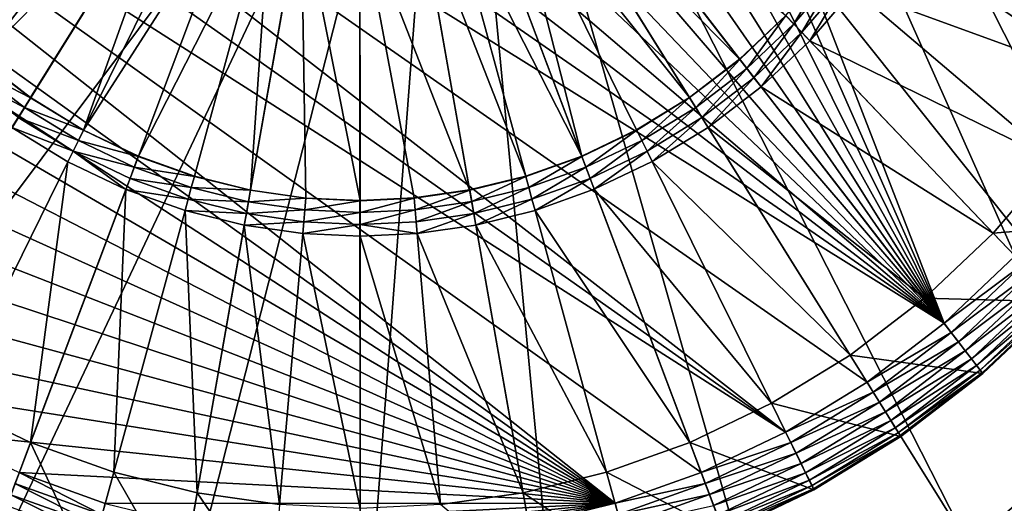
# Model space of a CAD drawing. Units: metres. Extents: x 0.63 to 2.47, y 6.96 to 8.43.
# Drawn here: x 0.69 to 0.71, y 7.03 to 7.04 of the extents above; entities that cross this region are included whole.
import ezdxf

# ---------------------------------------------------------------- set-up
doc = ezdxf.new("R2010")
doc.units = ezdxf.units.M
doc.header["$MEASUREMENT"] = 0
doc.layers.add('FCX 501', color=7, linetype='Continuous', true_color=0x8a086e)

# ---------------------------------------------------------------- blocks, each defined once
blk = doc.blocks.new('2dfe3da4-838d-4c16-9ddd-f8d332957434')
at = {"layer": 'FCX 501', "color": 0}
for points in [[(-196.61, 104.091, 187.264), (-200.226, 116.224, 187.264), (-203.45, 114.554, 187.264)], [(-193.6, 114.488, 196.264), (-208.021, 95.36, 196.264), (-207.547, 93.966, 196.264)], [(-194.948, 114.427, 196.264), (-208.021, 95.36, 196.264), (-193.6, 114.488, 196.264)], [(-193.6, 114.488, 196.264), (-207.547, 93.966, 196.264), (-206.924, 92.598, 196.264)], [(-193.6, 114.488, 196.264), (-206.924, 92.598, 196.264), (-192.252, 114.427, 196.264)], [(-197.489, 103.377, 187.264), (-203.45, 114.554, 187.264), (-206.328, 112.216, 187.264)], [(-196.61, 104.091, 187.264), (-203.45, 114.554, 187.264), (-197.489, 103.377, 187.264)], [(-196.33, 114.237, 196.264), (-208.021, 95.36, 196.264), (-194.948, 114.427, 196.264)], [(-192.252, 114.427, 196.264), (-206.924, 92.598, 196.264), (-190.871, 114.237, 196.264)], [(-197.728, 113.909, 196.264), (-208.021, 95.36, 196.264), (-196.33, 114.237, 196.264)], [(-190.871, 114.237, 196.264), (-206.924, 92.598, 196.264), (-206.155, 91.28, 196.264)], [(-190.871, 114.237, 196.264), (-206.155, 91.28, 196.264), (-205.245, 90.033, 196.264)], [(-190.871, 114.237, 196.264), (-205.245, 90.033, 196.264), (-189.473, 113.909, 196.264)], [(-199.122, 113.435, 196.264), (-208.021, 95.36, 196.264), (-197.728, 113.909, 196.264)], [(-189.473, 113.909, 196.264), (-205.245, 90.033, 196.264), (-188.079, 113.435, 196.264)], [(-200.49, 112.812, 196.264), (-208.021, 95.36, 196.264), (-199.122, 113.435, 196.264)], [(-188.079, 113.435, 196.264), (-205.245, 90.033, 196.264), (-186.711, 112.812, 196.264)], [(-201.808, 112.043, 196.264), (-208.021, 95.36, 196.264), (-200.49, 112.812, 196.264)], [(-186.711, 112.812, 196.264), (-205.245, 90.033, 196.264), (-185.392, 112.043, 196.264)], [(-198.204, 102.497, 187.264), (-206.328, 112.216, 187.264), (-208.666, 109.337, 187.264)], [(-197.489, 103.377, 187.264), (-206.328, 112.216, 187.264), (-198.204, 102.497, 187.264)], [(-203.055, 111.133, 196.264), (-208.021, 95.36, 196.264), (-201.808, 112.043, 196.264)], [(-185.392, 112.043, 196.264), (-205.245, 90.033, 196.264), (-184.146, 111.133, 196.264)], [(-204.207, 110.094, 196.264), (-208.021, 95.36, 196.264), (-203.055, 111.133, 196.264)], [(-184.146, 111.133, 196.264), (-205.245, 90.033, 196.264), (-182.994, 110.094, 196.264)], [(-205.245, 108.942, 196.264), (-208.021, 95.36, 196.264), (-204.207, 110.094, 196.264)], [(-182.994, 110.094, 196.264), (-205.245, 90.033, 196.264), (-181.955, 108.942, 196.264)], [(-198.714, 101.512, 187.264), (-208.666, 109.337, 187.264), (-210.336, 106.113, 187.264)], [(-198.204, 102.497, 187.264), (-208.666, 109.337, 187.264), (-198.714, 101.512, 187.264)], [(-206.155, 107.696, 196.264), (-208.021, 95.36, 196.264), (-205.245, 108.942, 196.264)], [(-181.955, 108.942, 196.264), (-205.245, 90.033, 196.264), (-181.045, 107.696, 196.264)], [(-206.924, 106.377, 196.264), (-208.021, 95.36, 196.264), (-206.155, 107.696, 196.264)], [(-181.045, 107.696, 196.264), (-205.245, 90.033, 196.264), (-180.276, 106.377, 196.264)], [(-200.494, 106.382, 193.399), (-197.676, 102.797, 190.43), (-201.169, 105.633, 193.399)], [(-207.547, 105.009, 196.264), (-208.021, 95.36, 196.264), (-206.924, 106.377, 196.264)], [(-180.276, 106.377, 196.264), (-205.245, 90.033, 196.264), (-179.653, 105.009, 196.264)], [(-199.008, 100.488, 187.264), (-210.336, 106.113, 187.264), (-211.3, 102.763, 187.264)], [(-198.714, 101.512, 187.264), (-210.336, 106.113, 187.264), (-199.008, 100.488, 187.264)], [(-207.082, 104.825, 191.264), (-208.477, 105.377, 191.264), (-206.48, 106.147, 191.264)], [(-206.48, 106.147, 193.564), (-207.082, 104.825, 191.264), (-206.48, 106.147, 191.264)], [(-207.082, 104.825, 193.564), (-207.082, 104.825, 191.264), (-206.48, 106.147, 193.564)], [(-202.75, 104.219, 193.564), (-207.082, 104.825, 193.564), (-206.48, 106.147, 193.564)], [(-202.75, 104.219, 193.564), (-206.48, 106.147, 193.564), (-202.221, 105.124, 193.564)], [(-201.456, 105.865, 193.548), (-201.913, 104.923, 193.494), (-202.069, 105.025, 193.548)], [(-201.913, 104.923, 193.494), (-201.456, 105.865, 193.548), (-201.311, 105.748, 193.494)], [(-201.311, 105.748, 193.494), (-201.763, 104.825, 193.401), (-201.913, 104.923, 193.494)], [(-201.763, 104.825, 193.401), (-201.311, 105.748, 193.494), (-201.172, 105.635, 193.401)], [(-201.169, 105.633, 193.399), (-201.763, 104.825, 193.401), (-201.172, 105.635, 193.401)], [(-201.76, 104.823, 193.399), (-201.763, 104.825, 193.401), (-201.169, 105.633, 193.399)], [(-201.169, 105.633, 193.399), (-197.995, 102.361, 190.43), (-201.76, 104.823, 193.399)], [(-201.169, 105.633, 193.399), (-197.676, 102.797, 190.43), (-197.995, 102.361, 190.43)], [(-207.082, 104.825, 191.264), (-208.983, 103.89, 191.264), (-208.477, 105.377, 191.264)], [(-208.547, 103.766, 196.101), (-207.889, 105.145, 196.194), (-208.056, 105.211, 196.101)], [(-207.889, 105.145, 196.194), (-208.547, 103.766, 196.101), (-208.375, 103.716, 196.194)], [(-208.375, 103.716, 196.194), (-207.716, 105.076, 196.248), (-207.889, 105.145, 196.194)], [(-207.716, 105.076, 196.248), (-208.375, 103.716, 196.194), (-208.196, 103.665, 196.248)], [(-207.547, 105.009, 196.264), (-207.716, 105.076, 196.248), (-208.196, 103.665, 196.248)], [(-202.221, 105.124, 193.564), (-202.588, 104.135, 193.548), (-202.75, 104.219, 193.564)], [(-202.221, 105.124, 193.564), (-202.069, 105.025, 193.548), (-202.588, 104.135, 193.548)], [(-202.069, 105.025, 193.548), (-202.423, 104.049, 193.494), (-202.588, 104.135, 193.548)], [(-202.423, 104.049, 193.494), (-202.069, 105.025, 193.548), (-201.913, 104.923, 193.494)], [(-207.547, 105.009, 196.264), (-208.196, 103.665, 196.248), (-208.021, 103.615, 196.264)], [(-208.021, 103.615, 196.264), (-208.021, 95.36, 196.264), (-207.547, 105.009, 196.264)], [(-179.653, 105.009, 196.264), (-205.245, 90.033, 196.264), (-179.179, 103.615, 196.264)], [(-201.913, 104.923, 193.494), (-202.264, 103.967, 193.401), (-202.423, 104.049, 193.494)], [(-202.264, 103.967, 193.401), (-201.913, 104.923, 193.494), (-201.763, 104.825, 193.401)], [(-207.54, 103.477, 191.264), (-208.983, 103.89, 191.264), (-207.082, 104.825, 191.264)], [(-207.082, 104.825, 193.564), (-207.54, 103.477, 191.264), (-207.082, 104.825, 191.264)], [(-207.54, 103.477, 193.564), (-207.54, 103.477, 191.264), (-207.082, 104.825, 193.564)], [(-203.177, 103.279, 193.564), (-207.54, 103.477, 193.564), (-207.082, 104.825, 193.564)], [(-203.177, 103.279, 193.564), (-207.082, 104.825, 193.564), (-202.75, 104.219, 193.564)], [(-202.26, 103.966, 193.399), (-202.264, 103.967, 193.401), (-201.763, 104.825, 193.401)], [(-202.26, 103.966, 193.399), (-201.763, 104.825, 193.401), (-201.76, 104.823, 193.399)], [(-201.76, 104.823, 193.399), (-197.995, 102.361, 190.43), (-202.26, 103.966, 193.399)], [(-202.75, 104.219, 193.564), (-202.588, 104.135, 193.548), (-203.177, 103.279, 193.564)], [(-203.177, 103.279, 193.564), (-202.588, 104.135, 193.548), (-203.008, 103.212, 193.548)], [(-202.588, 104.135, 193.548), (-202.835, 103.144, 193.494), (-203.008, 103.212, 193.548)], [(-202.835, 103.144, 193.494), (-202.588, 104.135, 193.548), (-202.423, 104.049, 193.494)], [(-202.423, 104.049, 193.494), (-202.668, 103.078, 193.401), (-202.835, 103.144, 193.494)], [(-202.668, 103.078, 193.401), (-202.423, 104.049, 193.494), (-202.264, 103.967, 193.401)], [(-202.665, 103.076, 193.399), (-202.668, 103.078, 193.401), (-202.264, 103.967, 193.401)], [(-202.665, 103.076, 193.399), (-202.264, 103.967, 193.401), (-202.26, 103.966, 193.399)], [(-202.26, 103.966, 193.399), (-198.482, 101.42, 190.43), (-202.665, 103.076, 193.399)], [(-202.26, 103.966, 193.399), (-198.264, 101.899, 190.43), (-198.482, 101.42, 190.43)], [(-202.26, 103.966, 193.399), (-197.995, 102.361, 190.43), (-198.264, 101.899, 190.43)], [(-207.54, 103.477, 191.264), (-209.333, 102.399, 191.264), (-208.983, 103.89, 191.264)], [(-208.35, 102.217, 196.264), (-208.021, 95.36, 196.264), (-208.021, 103.615, 196.264)], [(-179.179, 103.615, 196.264), (-205.245, 90.033, 196.264), (-178.851, 102.217, 196.264)], [(-207.858, 102.126, 191.264), (-209.333, 102.399, 191.264), (-207.54, 103.477, 191.264)], [(-207.858, 102.126, 193.564), (-207.54, 103.477, 191.264), (-207.54, 103.477, 193.564)], [(-207.858, 102.126, 193.564), (-207.858, 102.126, 191.264), (-207.54, 103.477, 191.264)], [(-203.503, 102.322, 193.564), (-207.858, 102.126, 193.564), (-207.54, 103.477, 193.564)], [(-203.503, 102.322, 193.564), (-207.54, 103.477, 193.564), (-203.177, 103.279, 193.564)], [(-203.177, 103.279, 193.564), (-203.328, 102.272, 193.548), (-203.503, 102.322, 193.564)], [(-203.177, 103.279, 193.564), (-203.008, 103.212, 193.548), (-203.328, 102.272, 193.548)], [(-203.008, 103.212, 193.548), (-203.149, 102.221, 193.494), (-203.328, 102.272, 193.548)], [(-203.149, 102.221, 193.494), (-203.008, 103.212, 193.548), (-202.835, 103.144, 193.494)], [(-202.835, 103.144, 193.494), (-202.977, 102.171, 193.401), (-203.149, 102.221, 193.494)], [(-202.977, 102.171, 193.401), (-202.835, 103.144, 193.494), (-202.668, 103.078, 193.401)], [(-202.973, 102.17, 193.399), (-202.977, 102.171, 193.401), (-202.668, 103.078, 193.401)], [(-202.973, 102.17, 193.399), (-202.668, 103.078, 193.401), (-202.665, 103.076, 193.399)], [(-202.665, 103.076, 193.399), (-198.648, 100.932, 190.43), (-202.973, 102.17, 193.399)], [(-202.665, 103.076, 193.399), (-198.482, 101.42, 190.43), (-198.648, 100.932, 190.43)], [(-199.1, 99.488, 187.264), (-211.3, 102.763, 187.264), (-211.6, 99.488, 187.264)], [(-199.008, 100.488, 187.264), (-211.3, 102.763, 187.264), (-199.1, 99.488, 187.264)], [(-207.858, 102.126, 191.264), (-209.535, 100.925, 191.264), (-209.333, 102.399, 191.264)], [(-203.728, 101.362, 193.564), (-207.858, 102.126, 193.564), (-203.503, 102.322, 193.564)], [(-203.503, 102.322, 193.564), (-203.55, 101.329, 193.548), (-203.728, 101.362, 193.564)], [(-203.503, 102.322, 193.564), (-203.328, 102.272, 193.548), (-203.55, 101.329, 193.548)], [(-208.042, 100.791, 191.264), (-209.535, 100.925, 191.264), (-207.858, 102.126, 191.264)], [(-208.54, 100.836, 196.264), (-208.021, 95.36, 196.264), (-208.35, 102.217, 196.264)], [(-208.042, 100.791, 193.564), (-207.858, 102.126, 191.264), (-207.858, 102.126, 193.564)], [(-208.042, 100.791, 193.564), (-208.042, 100.791, 191.264), (-207.858, 102.126, 191.264)], [(-203.728, 101.362, 193.564), (-208.042, 100.791, 193.564), (-207.858, 102.126, 193.564)], [(-178.851, 102.217, 196.264), (-205.245, 90.033, 196.264), (-178.661, 100.836, 196.264)], [(-203.328, 102.272, 193.548), (-203.367, 101.295, 193.494), (-203.55, 101.329, 193.548)], [(-203.367, 101.295, 193.494), (-203.328, 102.272, 193.548), (-203.149, 102.221, 193.494)], [(-203.149, 102.221, 193.494), (-203.19, 101.262, 193.401), (-203.367, 101.295, 193.494)], [(-203.19, 101.262, 193.401), (-203.149, 102.221, 193.494), (-202.977, 102.171, 193.401)], [(-203.187, 101.262, 193.399), (-203.19, 101.262, 193.401), (-202.977, 102.171, 193.401)], [(-203.187, 101.262, 193.399), (-202.977, 102.171, 193.401), (-202.973, 102.17, 193.399)], [(-202.973, 102.17, 193.399), (-198.648, 100.932, 190.43), (-203.187, 101.262, 193.399)], [(-203.859, 100.413, 193.564), (-208.042, 100.791, 193.564), (-203.728, 101.362, 193.564)], [(-203.728, 101.362, 193.564), (-203.678, 100.397, 193.548), (-203.859, 100.413, 193.564)], [(-203.728, 101.362, 193.564), (-203.55, 101.329, 193.548), (-203.678, 100.397, 193.548)], [(-203.55, 101.329, 193.548), (-203.492, 100.38, 193.494), (-203.678, 100.397, 193.548)], [(-203.492, 100.38, 193.494), (-203.55, 101.329, 193.548), (-203.367, 101.295, 193.494)], [(-203.367, 101.295, 193.494), (-203.314, 100.364, 193.401), (-203.492, 100.38, 193.494)], [(-203.314, 100.364, 193.401), (-203.367, 101.295, 193.494), (-203.19, 101.262, 193.401)], [(-203.31, 100.364, 193.399), (-203.314, 100.364, 193.401), (-203.19, 101.262, 193.401)], [(-203.31, 100.364, 193.399), (-203.19, 101.262, 193.401), (-203.187, 101.262, 193.399)], [(-203.187, 101.262, 193.399), (-198.763, 100.443, 190.43), (-203.31, 100.364, 193.399)], [(-203.187, 101.262, 193.399), (-198.648, 100.932, 190.43), (-198.763, 100.443, 190.43)], [(-208.6, 99.488, 196.264), (-208.021, 95.36, 196.264), (-208.54, 100.836, 196.264)], [(-203.859, 100.413, 193.564), (-208.1, 99.488, 193.564), (-208.042, 100.791, 193.564)], [(-178.661, 100.836, 196.264), (-205.245, 90.033, 196.264), (-204.207, 88.881, 196.264)], [(-178.661, 100.836, 196.264), (-204.207, 88.881, 196.264), (-203.055, 87.842, 196.264)], [(-178.661, 100.836, 196.264), (-203.055, 87.842, 196.264), (-201.808, 86.933, 196.264)], [(-178.661, 100.836, 196.264), (-201.808, 86.933, 196.264), (-178.6, 99.488, 196.264)], [(-203.9, 99.488, 193.564), (-208.1, 99.488, 193.564), (-203.859, 100.413, 193.564)], [(-203.859, 100.413, 193.564), (-203.718, 99.488, 193.548), (-203.9, 99.488, 193.564)], [(-203.859, 100.413, 193.564), (-203.678, 100.397, 193.548), (-203.718, 99.488, 193.548)], [(-203.678, 100.397, 193.548), (-203.532, 99.488, 193.494), (-203.718, 99.488, 193.548)], [(-203.532, 99.488, 193.494), (-203.678, 100.397, 193.548), (-203.492, 100.38, 193.494)], [(-203.492, 100.38, 193.494), (-203.353, 99.488, 193.401), (-203.532, 99.488, 193.494)], [(-203.353, 99.488, 193.401), (-203.492, 100.38, 193.494), (-203.314, 100.364, 193.401)], [(-203.35, 99.488, 193.399), (-203.353, 99.488, 193.401), (-203.314, 100.364, 193.401)], [(-203.35, 99.488, 193.399), (-198.763, 100.443, 190.43), (-198.851, 99.488, 190.43)], [(-203.31, 100.364, 193.399), (-198.763, 100.443, 190.43), (-203.35, 99.488, 193.399)], [(-203.35, 99.488, 193.399), (-203.314, 100.364, 193.401), (-203.31, 100.364, 193.399)], [(-199.008, 98.487, 187.264), (-211.6, 99.488, 187.264), (-211.3, 96.212, 187.264)], [(-199.1, 99.488, 187.264), (-211.6, 99.488, 187.264), (-199.008, 98.487, 187.264)], [(-208.54, 98.14, 196.264), (-208.021, 95.36, 196.264), (-208.6, 99.488, 196.264)], [(-203.9, 99.488, 193.564), (-208.042, 98.185, 193.564), (-208.1, 99.488, 193.564)], [(-203.859, 98.562, 193.564), (-208.042, 98.185, 193.564), (-203.9, 99.488, 193.564)], [(-203.9, 99.488, 193.564), (-203.718, 99.488, 193.548), (-203.859, 98.562, 193.564)], [(-203.859, 98.562, 193.564), (-203.718, 99.488, 193.548), (-203.678, 98.579, 193.548)], [(-203.718, 99.488, 193.548), (-203.492, 98.595, 193.494), (-203.678, 98.579, 193.548)], [(-203.492, 98.595, 193.494), (-203.718, 99.488, 193.548), (-203.532, 99.488, 193.494)], [(-203.532, 99.488, 193.494), (-203.314, 98.611, 193.401), (-203.492, 98.595, 193.494)], [(-203.314, 98.611, 193.401), (-203.532, 99.488, 193.494), (-203.353, 99.488, 193.401)], [(-203.31, 98.612, 193.399), (-203.353, 99.488, 193.401), (-203.35, 99.488, 193.399)], [(-203.31, 98.612, 193.399), (-203.314, 98.611, 193.401), (-203.353, 99.488, 193.401)], [(-203.35, 99.488, 193.399), (-198.851, 99.488, 190.43), (-203.31, 98.612, 193.399)], [(-203.31, 98.612, 193.399), (-198.851, 99.488, 190.43), (-203.187, 97.714, 193.399)], [(-203.187, 97.714, 193.399), (-198.851, 99.488, 190.43), (-198.763, 98.532, 190.43)], [(-178.6, 99.488, 196.264), (-201.808, 86.933, 196.264), (-178.661, 98.14, 196.264)], [(-199.008, 98.487, 187.264), (-211.3, 96.212, 187.264), (-198.714, 97.463, 187.264)], [(-203.859, 98.562, 193.564), (-207.858, 96.849, 193.564), (-208.042, 98.185, 193.564)], [(-203.728, 97.613, 193.564), (-207.858, 96.849, 193.564), (-203.859, 98.562, 193.564)], [(-203.859, 98.562, 193.564), (-203.678, 98.579, 193.548), (-203.55, 97.647, 193.548)], [(-203.859, 98.562, 193.564), (-203.55, 97.647, 193.548), (-203.728, 97.613, 193.564)], [(-203.367, 97.68, 193.494), (-203.678, 98.579, 193.548), (-203.492, 98.595, 193.494)], [(-203.678, 98.579, 193.548), (-203.367, 97.68, 193.494), (-203.55, 97.647, 193.548)], [(-203.19, 97.713, 193.401), (-203.492, 98.595, 193.494), (-203.314, 98.611, 193.401)], [(-203.492, 98.595, 193.494), (-203.19, 97.713, 193.401), (-203.367, 97.68, 193.494)], [(-203.187, 97.714, 193.399), (-203.314, 98.611, 193.401), (-203.31, 98.612, 193.399)], [(-203.187, 97.714, 193.399), (-203.19, 97.713, 193.401), (-203.314, 98.611, 193.401)], [(-203.187, 97.714, 193.399), (-198.763, 98.532, 190.43), (-202.973, 96.805, 193.399)], [(-202.973, 96.805, 193.399), (-198.763, 98.532, 190.43), (-198.648, 98.043, 190.43)], [(-207.858, 96.849, 191.264), (-209.333, 96.576, 191.264), (-208.042, 98.185, 191.264)], [(-208.042, 98.185, 191.264), (-207.858, 96.849, 193.564), (-207.858, 96.849, 191.264)], [(-208.042, 98.185, 191.264), (-208.042, 98.185, 193.564), (-207.858, 96.849, 193.564)], [(-208.021, 95.36, 196.264), (-208.54, 98.14, 196.264), (-208.35, 96.758, 196.264)], [(-202.973, 96.805, 193.399), (-198.648, 98.043, 190.43), (-202.665, 95.899, 193.399)], [(-202.665, 95.899, 193.399), (-198.648, 98.043, 190.43), (-198.482, 97.555, 190.43)], [(-178.661, 98.14, 196.264), (-201.808, 86.933, 196.264), (-200.49, 86.163, 196.264)], [(-203.728, 97.613, 193.564), (-207.54, 95.498, 193.564), (-207.858, 96.849, 193.564)], [(-203.503, 96.653, 193.564), (-207.54, 95.498, 193.564), (-203.728, 97.613, 193.564)], [(-203.728, 97.613, 193.564), (-203.55, 97.647, 193.548), (-203.328, 96.704, 193.548)], [(-203.728, 97.613, 193.564), (-203.328, 96.704, 193.548), (-203.503, 96.653, 193.564)], [(-203.149, 96.755, 193.494), (-203.55, 97.647, 193.548), (-203.367, 97.68, 193.494)], [(-203.55, 97.647, 193.548), (-203.149, 96.755, 193.494), (-203.328, 96.704, 193.548)], [(-202.977, 96.804, 193.401), (-203.367, 97.68, 193.494), (-203.19, 97.713, 193.401)], [(-203.367, 97.68, 193.494), (-202.977, 96.804, 193.401), (-203.149, 96.755, 193.494)], [(-202.973, 96.805, 193.399), (-203.19, 97.713, 193.401), (-203.187, 97.714, 193.399)], [(-202.973, 96.805, 193.399), (-202.977, 96.804, 193.401), (-203.19, 97.713, 193.401)], [(-198.714, 97.463, 187.264), (-211.3, 96.212, 187.264), (-210.336, 92.862, 187.264)], [(-198.714, 97.463, 187.264), (-210.336, 92.862, 187.264), (-198.204, 96.478, 187.264)], [(-202.665, 95.899, 193.399), (-198.482, 97.555, 190.43), (-198.264, 97.076, 190.43)], [(-202.665, 95.899, 193.399), (-198.264, 97.076, 190.43), (-202.26, 95.01, 193.399)], [(-202.26, 95.01, 193.399), (-198.264, 97.076, 190.43), (-201.76, 94.153, 193.399)], [(-201.76, 94.153, 193.399), (-198.264, 97.076, 190.43), (-197.995, 96.615, 190.43)], [(-207.858, 96.849, 191.264), (-208.983, 95.085, 191.264), (-209.333, 96.576, 191.264)], [(-207.54, 95.498, 191.264), (-208.983, 95.085, 191.264), (-207.858, 96.849, 191.264)], [(-207.858, 96.849, 191.264), (-207.54, 95.498, 193.564), (-207.54, 95.498, 191.264)], [(-207.858, 96.849, 191.264), (-207.858, 96.849, 193.564), (-207.54, 95.498, 193.564)], [(-202.665, 95.899, 193.399), (-202.977, 96.804, 193.401), (-202.973, 96.805, 193.399)], [(-208.35, 96.758, 196.264), (-208.196, 95.31, 196.248), (-208.021, 95.36, 196.264)], [(-203.503, 96.653, 193.564), (-207.082, 94.15, 193.564), (-207.54, 95.498, 193.564)], [(-207.082, 94.15, 193.564), (-203.503, 96.653, 193.564), (-203.177, 95.696, 193.564)], [(-203.503, 96.653, 193.564), (-203.328, 96.704, 193.548), (-203.008, 95.763, 193.548)], [(-203.503, 96.653, 193.564), (-203.008, 95.763, 193.548), (-203.177, 95.696, 193.564)], [(-202.835, 95.832, 193.494), (-203.328, 96.704, 193.548), (-203.149, 96.755, 193.494)], [(-203.328, 96.704, 193.548), (-202.835, 95.832, 193.494), (-203.008, 95.763, 193.548)], [(-202.668, 95.898, 193.401), (-203.149, 96.755, 193.494), (-202.977, 96.804, 193.401)], [(-203.149, 96.755, 193.494), (-202.668, 95.898, 193.401), (-202.835, 95.832, 193.494)], [(-202.665, 95.899, 193.399), (-202.668, 95.898, 193.401), (-202.977, 96.804, 193.401)], [(-201.76, 94.153, 193.399), (-197.995, 96.615, 190.43), (-201.169, 93.343, 193.399)], [(-201.169, 93.343, 193.399), (-197.995, 96.615, 190.43), (-197.676, 96.178, 190.43)], [(-198.204, 96.478, 187.264), (-210.336, 92.862, 187.264), (-208.666, 89.638, 187.264)], [(-198.204, 96.478, 187.264), (-208.666, 89.638, 187.264), (-197.489, 95.599, 187.264)], [(-201.169, 93.343, 193.399), (-197.676, 96.178, 190.43), (-200.494, 92.594, 193.399)], [(-202.264, 95.008, 193.401), (-202.835, 95.832, 193.494), (-202.668, 95.898, 193.401)], [(-202.26, 95.01, 193.399), (-202.668, 95.898, 193.401), (-202.665, 95.899, 193.399)], [(-202.26, 95.01, 193.399), (-202.264, 95.008, 193.401), (-202.668, 95.898, 193.401)], [(-203.177, 95.696, 193.564), (-203.008, 95.763, 193.548), (-202.588, 94.84, 193.548)], [(-202.423, 94.926, 193.494), (-203.008, 95.763, 193.548), (-202.835, 95.832, 193.494)], [(-203.008, 95.763, 193.548), (-202.423, 94.926, 193.494), (-202.588, 94.84, 193.548)], [(-202.835, 95.832, 193.494), (-202.264, 95.008, 193.401), (-202.423, 94.926, 193.494)], [(-197.489, 95.599, 187.264), (-208.666, 89.638, 187.264), (-206.328, 86.76, 187.264)], [(-203.177, 95.696, 193.564), (-206.48, 92.828, 193.564), (-207.082, 94.15, 193.564)], [(-202.75, 94.757, 193.564), (-206.48, 92.828, 193.564), (-203.177, 95.696, 193.564)], [(-197.489, 95.599, 187.264), (-206.328, 86.76, 187.264), (-196.61, 94.884, 187.264)], [(-203.177, 95.696, 193.564), (-202.588, 94.84, 193.548), (-202.75, 94.757, 193.564)], [(-207.54, 95.498, 191.264), (-208.477, 93.598, 191.264), (-208.983, 95.085, 191.264)], [(-207.082, 94.15, 191.264), (-208.477, 93.598, 191.264), (-207.54, 95.498, 191.264)], [(-207.54, 95.498, 191.264), (-207.082, 94.15, 193.564), (-207.082, 94.15, 191.264)], [(-207.54, 95.498, 191.264), (-207.54, 95.498, 193.564), (-207.082, 94.15, 193.564)], [(-207.889, 93.831, 196.194), (-208.196, 95.31, 196.248), (-208.375, 95.259, 196.194)], [(-208.021, 95.36, 196.264), (-208.196, 95.31, 196.248), (-207.716, 93.899, 196.248)], [(-208.196, 95.31, 196.248), (-207.889, 93.831, 196.194), (-207.716, 93.899, 196.248)], [(-208.021, 95.36, 196.264), (-207.716, 93.899, 196.248), (-207.547, 93.966, 196.264)], [(-208.375, 95.259, 196.194), (-208.056, 93.765, 196.101), (-207.889, 93.831, 196.194)], [(-201.763, 94.151, 193.401), (-202.423, 94.926, 193.494), (-202.264, 95.008, 193.401)], [(-201.76, 94.153, 193.399), (-202.264, 95.008, 193.401), (-202.26, 95.01, 193.399)], [(-201.76, 94.153, 193.399), (-201.763, 94.151, 193.401), (-202.264, 95.008, 193.401)], [(-196.61, 94.884, 187.264), (-206.328, 86.76, 187.264), (-203.45, 84.422, 187.264)], [(-196.61, 94.884, 187.264), (-203.45, 84.422, 187.264), (-195.625, 94.374, 187.264)], [(-202.75, 94.757, 193.564), (-202.588, 94.84, 193.548), (-202.069, 93.951, 193.548)], [(-201.913, 94.053, 193.494), (-202.588, 94.84, 193.548), (-202.423, 94.926, 193.494)], [(-202.588, 94.84, 193.548), (-201.913, 94.053, 193.494), (-202.069, 93.951, 193.548)], [(-202.423, 94.926, 193.494), (-201.763, 94.151, 193.401), (-201.913, 94.053, 193.494)], [(-202.75, 94.757, 193.564), (-205.737, 91.553, 193.564), (-206.48, 92.828, 193.564)], [(-202.221, 93.851, 193.564), (-205.737, 91.553, 193.564), (-202.75, 94.757, 193.564)], [(-202.75, 94.757, 193.564), (-202.069, 93.951, 193.548), (-202.221, 93.851, 193.564)], [(-195.625, 94.374, 187.264), (-203.45, 84.422, 187.264), (-200.226, 82.752, 187.264)], [(-207.082, 94.15, 191.264), (-207.813, 92.139, 191.264), (-208.477, 93.598, 191.264)], [(-206.48, 92.828, 191.264), (-207.813, 92.139, 191.264), (-207.082, 94.15, 191.264)], [(-206.48, 92.828, 191.264), (-207.082, 94.15, 193.564), (-206.48, 92.828, 193.564)], [(-207.082, 94.15, 191.264), (-207.082, 94.15, 193.564), (-206.48, 92.828, 191.264)], [(-201.172, 93.34, 193.401), (-201.913, 94.053, 193.494), (-201.763, 94.151, 193.401)], [(-201.169, 93.343, 193.399), (-201.763, 94.151, 193.401), (-201.76, 94.153, 193.399)], [(-201.169, 93.343, 193.399), (-201.172, 93.34, 193.401), (-201.763, 94.151, 193.401)], [(-207.547, 93.966, 196.264), (-207.716, 93.899, 196.248), (-207.086, 92.515, 196.248)], [(-207.547, 93.966, 196.264), (-207.086, 92.515, 196.248), (-206.924, 92.598, 196.264)], [(-202.221, 93.851, 193.564), (-202.069, 93.951, 193.548), (-201.456, 93.11, 193.548)], [(-201.311, 93.227, 193.494), (-202.069, 93.951, 193.548), (-201.913, 94.053, 193.494)], [(-202.069, 93.951, 193.548), (-201.311, 93.227, 193.494), (-201.456, 93.11, 193.548)], [(-201.913, 94.053, 193.494), (-201.172, 93.34, 193.401), (-201.311, 93.227, 193.494)], [(-207.411, 92.347, 196.101), (-207.889, 93.831, 196.194), (-208.056, 93.765, 196.101)], [(-207.251, 92.429, 196.194), (-207.716, 93.899, 196.248), (-207.889, 93.831, 196.194)], [(-207.889, 93.831, 196.194), (-207.411, 92.347, 196.101), (-207.251, 92.429, 196.194)], [(-207.716, 93.899, 196.248), (-207.251, 92.429, 196.194), (-207.086, 92.515, 196.248)], [(-202.221, 93.851, 193.564), (-204.857, 90.348, 193.564), (-205.737, 91.553, 193.564)], [(-201.597, 92.995, 193.564), (-204.857, 90.348, 193.564), (-202.221, 93.851, 193.564)], [(-202.221, 93.851, 193.564), (-201.456, 93.11, 193.548), (-201.597, 92.995, 193.564)], [(-207.798, 92.147, 195.446), (-208.412, 93.624, 195.632), (-208.461, 93.604, 195.446)], [(-207.75, 92.171, 195.632), (-208.325, 93.658, 195.811), (-208.412, 93.624, 195.632)], [(-208.412, 93.624, 195.632), (-207.798, 92.147, 195.446), (-207.75, 92.171, 195.632)], [(-207.668, 92.214, 195.811), (-208.204, 93.706, 195.971), (-208.325, 93.658, 195.811)], [(-208.325, 93.658, 195.811), (-207.75, 92.171, 195.632), (-207.668, 92.214, 195.811)], [(-207.553, 92.274, 195.971), (-208.056, 93.765, 196.101), (-208.204, 93.706, 195.971)], [(-208.204, 93.706, 195.971), (-207.668, 92.214, 195.811), (-207.553, 92.274, 195.971)], [(-208.056, 93.765, 196.101), (-207.553, 92.274, 195.971), (-207.411, 92.347, 196.101)], [(-207.813, 92.139, 195.264), (-208.461, 93.604, 195.446), (-208.477, 93.598, 195.264)], [(-208.477, 93.598, 195.264), (-207.813, 92.139, 191.264), (-207.813, 92.139, 195.264)], [(-208.477, 93.598, 195.264), (-208.477, 93.598, 191.264), (-207.813, 92.139, 191.264)], [(-207.813, 92.139, 195.264), (-207.798, 92.147, 195.446), (-208.461, 93.604, 195.446)], [(-200.497, 92.591, 193.401), (-201.311, 93.227, 193.494), (-201.172, 93.34, 193.401)], [(-200.494, 92.594, 193.399), (-201.172, 93.34, 193.401), (-201.169, 93.343, 193.399)], [(-200.494, 92.594, 193.399), (-200.497, 92.591, 193.401), (-201.172, 93.34, 193.401)], [(-200.623, 92.465, 193.494), (-201.456, 93.11, 193.548), (-201.311, 93.227, 193.494)], [(-201.311, 93.227, 193.494), (-200.497, 92.591, 193.401), (-200.623, 92.465, 193.494)], [(-201.597, 92.995, 193.564), (-201.456, 93.11, 193.548), (-200.755, 92.333, 193.548)], [(-201.456, 93.11, 193.548), (-200.623, 92.465, 193.494), (-200.755, 92.333, 193.548)], [(-201.597, 92.995, 193.564), (-203.853, 89.235, 193.564), (-204.857, 90.348, 193.564)], [(-200.884, 92.204, 193.564), (-203.853, 89.235, 193.564), (-201.597, 92.995, 193.564)], [(-201.597, 92.995, 193.564), (-200.755, 92.333, 193.548), (-200.884, 92.204, 193.564)], [(-206.48, 92.828, 191.264), (-206.992, 90.732, 191.264), (-207.813, 92.139, 191.264)], [(-205.737, 91.553, 191.264), (-206.992, 90.732, 191.264), (-206.48, 92.828, 191.264)], [(-205.737, 91.553, 191.264), (-206.48, 92.828, 193.564), (-205.737, 91.553, 193.564)], [(-206.48, 92.828, 191.264), (-206.48, 92.828, 193.564), (-205.737, 91.553, 191.264)], [(-206.924, 92.598, 196.264), (-207.086, 92.515, 196.248), (-206.307, 91.18, 196.248)], [(-206.924, 92.598, 196.264), (-206.307, 91.18, 196.248), (-206.155, 91.28, 196.264)], [(-199.748, 91.916, 193.401), (-200.623, 92.465, 193.494), (-200.497, 92.591, 193.401)], [(-206.613, 90.98, 196.101), (-207.251, 92.429, 196.194), (-207.411, 92.347, 196.101)], [(-206.463, 91.078, 196.194), (-207.086, 92.515, 196.248), (-207.251, 92.429, 196.194)], [(-207.251, 92.429, 196.194), (-206.613, 90.98, 196.101), (-206.463, 91.078, 196.194)], [(-207.086, 92.515, 196.248), (-206.463, 91.078, 196.194), (-206.307, 91.18, 196.248)], [(-199.86, 91.777, 193.494), (-200.755, 92.333, 193.548), (-200.623, 92.465, 193.494)], [(-200.623, 92.465, 193.494), (-199.748, 91.916, 193.401), (-199.86, 91.777, 193.494)], [(-206.856, 90.822, 195.811), (-207.553, 92.274, 195.971), (-207.668, 92.214, 195.811)], [(-206.747, 90.893, 195.971), (-207.411, 92.347, 196.101), (-207.553, 92.274, 195.971)], [(-207.553, 92.274, 195.971), (-206.856, 90.822, 195.811), (-206.747, 90.893, 195.971)], [(-207.411, 92.347, 196.101), (-206.747, 90.893, 195.971), (-206.613, 90.98, 196.101)], [(-200.884, 92.204, 193.564), (-200.755, 92.333, 193.548), (-199.978, 91.632, 193.548)], [(-200.755, 92.333, 193.548), (-199.86, 91.777, 193.494), (-199.978, 91.632, 193.548)], [(-206.992, 90.732, 195.264), (-207.798, 92.147, 195.446), (-207.813, 92.139, 195.264)], [(-207.813, 92.139, 195.264), (-206.992, 90.732, 191.264), (-206.992, 90.732, 195.264)], [(-207.813, 92.139, 195.264), (-207.813, 92.139, 191.264), (-206.992, 90.732, 191.264)], [(-206.978, 90.741, 195.446), (-207.75, 92.171, 195.632), (-207.798, 92.147, 195.446)], [(-206.992, 90.732, 195.264), (-206.978, 90.741, 195.446), (-207.798, 92.147, 195.446)], [(-206.933, 90.771, 195.632), (-207.668, 92.214, 195.811), (-207.75, 92.171, 195.632)], [(-207.75, 92.171, 195.632), (-206.978, 90.741, 195.446), (-206.933, 90.771, 195.632)], [(-207.668, 92.214, 195.811), (-206.933, 90.771, 195.632), (-206.856, 90.822, 195.811)], [(-200.884, 92.204, 193.564), (-202.74, 88.231, 193.564), (-203.853, 89.235, 193.564)], [(-200.092, 91.491, 193.564), (-202.74, 88.231, 193.564), (-200.884, 92.204, 193.564)], [(-200.884, 92.204, 193.564), (-199.978, 91.632, 193.548), (-200.092, 91.491, 193.564)], [(-205.737, 91.553, 191.264), (-206.022, 89.403, 191.264), (-206.992, 90.732, 191.264)], [(-204.857, 90.348, 191.264), (-206.022, 89.403, 191.264), (-205.737, 91.553, 191.264)], [(-204.857, 90.348, 191.264), (-205.737, 91.553, 193.564), (-204.857, 90.348, 193.564)], [(-205.737, 91.553, 191.264), (-205.737, 91.553, 193.564), (-204.857, 90.348, 191.264)], [(-200.092, 91.491, 193.564), (-201.535, 87.351, 193.564), (-202.74, 88.231, 193.564)], [(-199.237, 90.866, 193.564), (-201.535, 87.351, 193.564), (-200.092, 91.491, 193.564)], [(-206.155, 91.28, 196.264), (-206.307, 91.18, 196.248), (-205.387, 89.919, 196.248)], [(-206.155, 91.28, 196.264), (-205.387, 89.919, 196.248), (-205.245, 90.033, 196.264)], [(-205.67, 89.688, 196.101), (-206.463, 91.078, 196.194), (-206.613, 90.98, 196.101)], [(-205.531, 89.801, 196.194), (-206.307, 91.18, 196.248), (-206.463, 91.078, 196.194)], [(-206.463, 91.078, 196.194), (-205.67, 89.688, 196.101), (-205.531, 89.801, 196.194)], [(-206.307, 91.18, 196.248), (-205.531, 89.801, 196.194), (-205.387, 89.919, 196.248)], [(-205.895, 89.506, 195.811), (-206.747, 90.893, 195.971), (-206.856, 90.822, 195.811)], [(-205.794, 89.588, 195.971), (-206.613, 90.98, 196.101), (-206.747, 90.893, 195.971)], [(-206.747, 90.893, 195.971), (-205.895, 89.506, 195.811), (-205.794, 89.588, 195.971)], [(-206.613, 90.98, 196.101), (-205.794, 89.588, 195.971), (-205.67, 89.688, 196.101)], [(-206.022, 89.403, 195.264), (-206.978, 90.741, 195.446), (-206.992, 90.732, 195.264)], [(-206.992, 90.732, 195.264), (-206.022, 89.403, 191.264), (-206.022, 89.403, 195.264)], [(-206.992, 90.732, 195.264), (-206.992, 90.732, 191.264), (-206.022, 89.403, 191.264)], [(-206.009, 89.413, 195.446), (-206.933, 90.771, 195.632), (-206.978, 90.741, 195.446)], [(-206.022, 89.403, 195.264), (-206.009, 89.413, 195.446), (-206.978, 90.741, 195.446)], [(-205.967, 89.447, 195.632), (-206.856, 90.822, 195.811), (-206.933, 90.771, 195.632)], [(-206.933, 90.771, 195.632), (-206.009, 89.413, 195.446), (-205.967, 89.447, 195.632)], [(-206.856, 90.822, 195.811), (-205.967, 89.447, 195.632), (-205.895, 89.506, 195.811)], [(-199.237, 90.866, 193.564), (-200.26, 86.608, 193.564), (-201.535, 87.351, 193.564)], [(-204.857, 90.348, 191.264), (-204.914, 88.174, 191.264), (-206.022, 89.403, 191.264)], [(-203.853, 89.235, 191.264), (-204.914, 88.174, 191.264), (-204.857, 90.348, 191.264)], [(-204.857, 90.348, 191.264), (-203.853, 89.235, 193.564), (-203.853, 89.235, 191.264)], [(-204.857, 90.348, 191.264), (-204.857, 90.348, 193.564), (-203.853, 89.235, 193.564)], [(-205.245, 90.033, 196.264), (-205.387, 89.919, 196.248), (-204.335, 88.752, 196.248)], [(-205.245, 90.033, 196.264), (-204.335, 88.752, 196.248), (-204.207, 88.881, 196.264)], [(-204.467, 88.621, 196.194), (-205.387, 89.919, 196.248), (-205.531, 89.801, 196.194)], [(-205.387, 89.919, 196.248), (-204.467, 88.621, 196.194), (-204.335, 88.752, 196.248)], [(-204.707, 88.381, 195.971), (-205.67, 89.688, 196.101), (-205.794, 89.588, 195.971)], [(-204.594, 88.494, 196.101), (-205.531, 89.801, 196.194), (-205.67, 89.688, 196.101)], [(-205.67, 89.688, 196.101), (-204.707, 88.381, 195.971), (-204.594, 88.494, 196.101)], [(-205.531, 89.801, 196.194), (-204.594, 88.494, 196.101), (-204.467, 88.621, 196.194)], [(-206.328, 86.76, 196.264), (-208.666, 89.638, 187.264), (-208.666, 89.638, 196.264)], [(-206.328, 86.76, 196.264), (-206.328, 86.76, 187.264), (-208.666, 89.638, 187.264)], [(-204.799, 88.289, 195.811), (-205.794, 89.588, 195.971), (-205.895, 89.506, 195.811)], [(-205.794, 89.588, 195.971), (-204.799, 88.289, 195.811), (-204.707, 88.381, 195.971)], [(-204.914, 88.174, 195.264), (-206.009, 89.413, 195.446), (-206.022, 89.403, 195.264)], [(-206.022, 89.403, 195.264), (-204.914, 88.174, 191.264), (-204.914, 88.174, 195.264)], [(-206.022, 89.403, 195.264), (-206.022, 89.403, 191.264), (-204.914, 88.174, 191.264)], [(-204.902, 88.186, 195.446), (-205.967, 89.447, 195.632), (-206.009, 89.413, 195.446)], [(-204.914, 88.174, 195.264), (-204.902, 88.186, 195.446), (-206.009, 89.413, 195.446)], [(-204.864, 88.224, 195.632), (-205.895, 89.506, 195.811), (-205.967, 89.447, 195.632)], [(-205.967, 89.447, 195.632), (-204.902, 88.186, 195.446), (-204.864, 88.224, 195.632)], [(-205.895, 89.506, 195.811), (-204.864, 88.224, 195.632), (-204.799, 88.289, 195.811)], [(-203.853, 89.235, 191.264), (-203.685, 87.066, 191.264), (-204.914, 88.174, 191.264)], [(-203.853, 89.235, 191.264), (-202.74, 88.231, 193.564), (-202.74, 88.231, 191.264)], [(-203.853, 89.235, 191.264), (-203.853, 89.235, 193.564), (-202.74, 88.231, 193.564)], [(-202.74, 88.231, 191.264), (-203.685, 87.066, 191.264), (-203.853, 89.235, 191.264)]]:
    blk.add_3dface(points, dxfattribs=at)
blk = doc.blocks.new('bb211ede-66cd-4a78-9899-1d0f2b8a7eeb')
at = {"layer": 'FCX 501', "color": 0}
for points in [[(-138.786, -157.471, 196.264), (-209.058, 186.802, 196.264), (-141.124, -160.349, 196.264)], [(-135.908, -155.133, 196.264), (-209.058, 186.802, 196.264), (-138.786, -157.471, 196.264)], [(-132.684, -153.462, 196.264), (-209.058, 186.802, 196.264), (-135.908, -155.133, 196.264)], [(-129.333, -152.499, 196.264), (-209.058, 186.802, 196.264), (-132.684, -153.462, 196.264)], [(-126.058, -152.198, 196.264), (-209.058, 186.802, 196.264), (-129.333, -152.499, 196.264)], [(-122.783, -152.499, 196.264), (-209.058, 186.802, 196.264), (-126.058, -152.198, 196.264)], [(-119.432, -153.462, 196.264), (-209.058, 186.802, 196.264), (-122.783, -152.499, 196.264)], [(-119.432, -153.462, 196.264), (-144.058, 123.802, 196.264), (-209.058, 186.802, 196.264)], [(-209.058, 186.802, 196.264), (58.242, 127.077, 196.264), (59.206, 130.427, 196.264)], [(-209.058, 186.802, 196.264), (57.942, 123.802, 196.264), (58.242, 127.077, 196.264)], [(-209.058, 186.802, 196.264), (58.242, 120.526, 196.264), (57.942, 123.802, 196.264)], [(-209.058, 186.802, 196.264), (59.206, 117.176, 196.264), (58.242, 120.526, 196.264)], [(-209.058, 186.802, 196.264), (60.876, 113.952, 196.264), (59.206, 117.176, 196.264)], [(-122.783, 141.501, 196.264), (60.876, 113.952, 196.264), (-209.058, 186.802, 196.264)], [(-209.058, 186.802, -171.736), (158.942, -215.198, -171.736), (-209.058, -215.198, -171.736)], [(158.942, -215.198, -171.736), (-209.058, 186.802, -171.736), (158.942, 186.802, -171.736)], [(139.942, 169.802, 177.264), (-190.058, -215.198, 177.264), (-190.058, 169.802, 177.264)], [(-190.058, -215.198, 177.264), (139.942, 169.802, 177.264), (139.942, -215.198, 177.264)], [(-190.058, 169.802, -152.736), (139.942, -215.198, -152.736), (139.942, 169.802, -152.736)], [(139.942, -215.198, -152.736), (-190.058, 169.802, -152.736), (-190.058, -215.198, -152.736)], [(-119.432, -153.462, 196.264), (-143.758, 120.526, 196.264), (-144.058, 123.802, 196.264)], [(-119.432, -153.462, 196.264), (-142.794, 117.176, 196.264), (-143.758, 120.526, 196.264)], [(-119.432, -153.462, 196.264), (-141.124, 113.952, 196.264), (-142.794, 117.176, 196.264)], [(-119.432, -153.462, 196.264), (-138.786, 111.074, 196.264), (-141.124, 113.952, 196.264)]]:
    blk.add_3dface(points, dxfattribs=at)
blk = doc.blocks.new('8f078908-6cb8-4f98-9b60-732c356157c5')
at = {"layer": 'FCX 501', "color": 0}
for name, p in [('bb211ede-66cd-4a78-9899-1d0f2b8a7eeb', (54.459, -164.95)), ('2dfe3da4-838d-4c16-9ddd-f8d332957434', (122.001, -140.637))]:
    blk.add_blockref(name, p, dxfattribs=at)

msp = doc.modelspace()

# ---------------------------------------------------------------- block references
at = {"color": 8, "true_color": 0x7e7e7e, "xscale": 0.001005871097166866, "yscale": 0.000958815689527714, "zscale": 0.001006008190839024, "rotation": 90.0125238725329}
msp.add_blockref('8f078908-6cb8-4f98-9b60-732c356157c5', (0.657502, 7.115595, 1.431914), dxfattribs=at)

doc.saveas('drawing.dxf')
